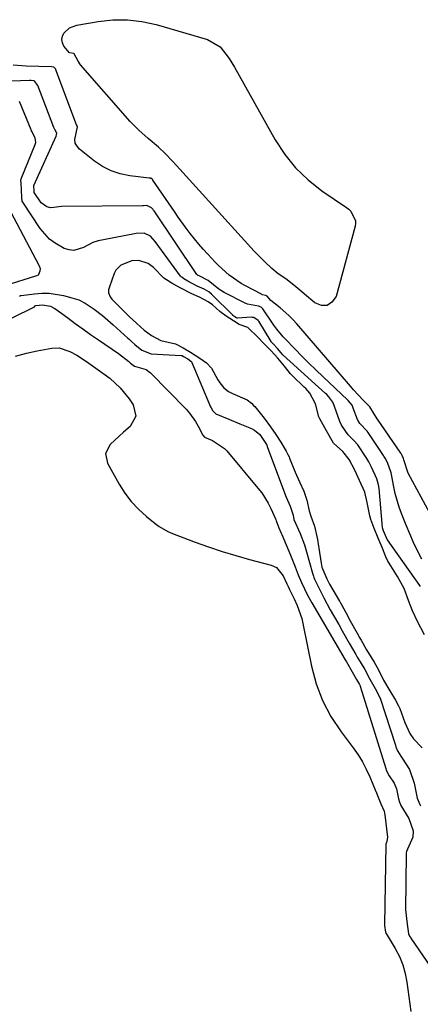
# Model space of a CAD drawing. Units: inches. Extents: x 1847085 to 1852515, y 474005 to 480336.
# Drawn here: x 1848839 to 1848970, y 476492 to 476815 of the extents above; entities that cross this region are included whole.
import ezdxf

# ---------------------------------------------------------------- set-up
doc = ezdxf.new("R2010")
doc.units = ezdxf.units.IN
doc.header["$MEASUREMENT"] = 0
for name, color, linetype in [('1', 7, 'Continuous'), ('7', 7, 'Continuous'), ('8', 7, 'Continuous')]:
    doc.layers.add(name, color=color, linetype=linetype)

msp = doc.modelspace()

# ---------------------------------------------------------------- linework, layer by layer
at = {"layer": '1', "color": 18}
msp.add_polyline3d([(1848971.53, 476613.05, 1658), (1848969.25, 476617.45, 1658), (1848967.6, 476620.95, 1658), (1848966.29, 476624.33, 1658), (1848964.81, 476628.21, 1658), (1848962.71, 476632.22, 1658), (1848959.9, 476636.61, 1658), (1848959.5, 476637.27, 1658), (1848958.81, 476638.67, 1658), (1848957.59, 476641.74, 1658), (1848956.36, 476644.81, 1658), (1848954.93, 476648.33, 1658), (1848953.87, 476650.96, 1658), (1848953.53, 476652.09, 1658), (1848952.75, 476656.55, 1658), (1848951.9, 476659.86, 1658), (1848950.21, 476663.77, 1658), (1848948.67, 476667.17, 1658), (1848946.74, 476670.64, 1658), (1848944.68, 476673.27, 1658), (1848941.65, 476676.05, 1658), (1848939.38, 476680.04, 1658), (1848937.1, 476683.99, 1658), (1848936.81, 476684.65, 1658), (1848935.74, 476688.97, 1658), (1848933.85, 476692.46, 1658), (1848932.5, 476693.92, 1658), (1848932.03, 476694.39, 1658), (1848928.11, 476698.17, 1658), (1848927.53, 476698.76, 1658), (1848925.49, 476701.25, 1658), (1848923.31, 476703.91, 1658), (1848921.11, 476706.3, 1658), (1848918.59, 476708.9, 1658), (1848916.91, 476710.75, 1658), (1848913.52, 476713.99, 1658), (1848910.66, 476714.96, 1658), (1848908.82, 476716.22, 1658), (1848906.41, 476717.74, 1658), (1848904.31, 476719.29, 1658), (1848901.85, 476721.4, 1658), (1848900.41, 476722.45, 1658), (1848897.58, 476723.93, 1658), (1848895.1, 476725.03, 1658), (1848891.42, 476726.97, 1658), (1848888.83, 476728.31, 1658), (1848885.85, 476730.26, 1658), (1848882.52, 476733.74, 1658), (1848880.76, 476735.07, 1658), (1848877.67, 476736.07, 1658), (1848875.35, 476735.95, 1658), (1848871.78, 476734.54, 1658), (1848870.13, 476732.87, 1658), (1848869.57, 476731.77, 1658), (1848868.08, 476727.41, 1658), (1848867.68, 476726.37, 1658), (1848867.67, 476725.42, 1658), (1848868.26, 476724.03, 1658), (1848868.83, 476723.3, 1658), (1848869.01, 476723.11, 1658), (1848873.81, 476718.27, 1658), (1848874.5, 476717.59, 1658), (1848876.97, 476715.29, 1658), (1848879.46, 476713.09, 1658), (1848881.81, 476711.38, 1658), (1848884.93, 476709.78, 1658), (1848889.66, 476708.69, 1658), (1848892.2, 476707.32, 1658), (1848894.63, 476705.86, 1658), (1848897.74, 476703.89, 1658), (1848899.89, 476702.39, 1658), (1848901.56, 476700.59, 1658), (1848903.66, 476696.85, 1658), (1848904.33, 476695.78, 1658), (1848905.58, 476694.2, 1658), (1848907.16, 476693.01, 1658), (1848908.04, 476692.54, 1658), (1848908.49, 476692.33, 1658), (1848913.31, 476690.24, 1658), (1848914.67, 476689.14, 1658), (1848915.38, 476688.42, 1658), (1848915.74, 476688.03, 1658), (1848918.87, 476684.19, 1658), (1848920.94, 476681.37, 1658), (1848922.65, 476678.81, 1658), (1848924.3, 476676.28, 1658), (1848926.05, 476673.41, 1658), (1848926.66, 476672.26, 1658), (1848927.02, 476671.47, 1658), (1848927.19, 476671.08, 1658), (1848929.03, 476666.48, 1658), (1848930.41, 476663.26, 1658), (1848931.87, 476660.19, 1658), (1848932.9, 476657.22, 1658), (1848933.69, 476653.75, 1658), (1848934.17, 476652.02, 1658), (1848935.37, 476648.78, 1658), (1848936.39, 476644.32, 1658), (1848936.71, 476642.13, 1658), (1848936.8, 476641.51, 1658), (1848937.56, 476636.58, 1658), (1848937.84, 476635.28, 1658), (1848939.41, 476631.41, 1658), (1848940.31, 476629.71, 1658), (1848943.57, 476624.14, 1658), (1848943.68, 476623.95, 1658), (1848943.9, 476623.56, 1658), (1848944.32, 476622.78, 1658), (1848946.3, 476619.13, 1658), (1848946.72, 476618.37, 1658), (1848949.81, 476612.81, 1658), (1848950.1, 476612.28, 1658), (1848950.68, 476611.23, 1658), (1848952.5, 476608.09, 1658), (1848955.04, 476604.06, 1658), (1848956.39, 476601.49, 1658), (1848958.06, 476598.14, 1658), (1848960.19, 476594.66, 1658), (1848962.04, 476591.6, 1658), (1848962.99, 476589.73, 1658), (1848963.4, 476588.77, 1658), (1848965.08, 476584.25, 1658), (1848966.7, 476580.58, 1658), (1848967.91, 476578.88, 1658), (1848970.82, 476575.86, 1658)], dxfattribs=at)
at = {"layer": '7', "color": 18}
for points in [[(1848854.9, 476812.47, 1666), (1848857.26, 476813.37, 1666), (1848864.31, 476814.59, 1666), (1848869.13, 476815.08, 1666), (1848873.92, 476815.14, 1666), (1848878.68, 476814.55, 1666), (1848883.41, 476813.51, 1666), (1848900.22, 476808.62, 1666), (1848904.34, 476806.23, 1666), (1848907.38, 476802.35, 1666), (1848908.26, 476800.94, 1666), (1848909.11, 476799.51, 1666), (1848922.42, 476775.72, 1666), (1848925.59, 476770.9, 1666), (1848929.14, 476766.43, 1666), (1848933.28, 476762.51, 1666), (1848937.82, 476758.94, 1666), (1848945.95, 476753.42, 1666), (1848946.67, 476752.85, 1666), (1848947.32, 476752.22, 1666), (1848948.86, 476749.02, 1666), (1848948.86, 476748.14, 1666), (1848948.72, 476747.25, 1666), (1848942.46, 476724.2, 1666), (1848941.14, 476722.34, 1666), (1848939.59, 476721.23, 1666), (1848937.68, 476721.27, 1666), (1848935.54, 476722.07, 1666), (1848932.11, 476725.01, 1666), (1848931.25, 476725.75, 1666), (1848928.65, 476727.91, 1666), (1848925.95, 476729.95, 1666), (1848923.5, 476731.63, 1666), (1848921.37, 476733.34, 1666), (1848918.91, 476735.67, 1666), (1848915.61, 476739.11, 1666), (1848890.08, 476767.24, 1666), (1848888.64, 476768.8, 1666), (1848886.43, 476771.1, 1666), (1848884.09, 476773.25, 1666), (1848880.72, 476776.13, 1666), (1848877.64, 476778.81, 1666), (1848874.8, 476781.72, 1666), (1848858.53, 476800.36, 1666), (1848857.69, 476801.46, 1666), (1848856.4, 476803.93, 1666), (1848856.38, 476803.96, 1666), (1848856.35, 476803.99, 1666), (1848856.29, 476804, 1666), (1848854.85, 476804.25, 1666), (1848853.04, 476806.46, 1666), (1848852.55, 476807.54, 1666), (1848852.35, 476808.61, 1666), (1848852.56, 476809.69, 1666), (1848853.05, 476810.76, 1666), (1848854.9, 476812.47, 1666)], [(1848881.13, 476763.03, 1664), (1848881.08, 476763.04, 1664), (1848874.67, 476763.85, 1664), (1848871.55, 476764.5, 1664), (1848868.56, 476765.48, 1664), (1848865.77, 476766.93, 1664), (1848863.11, 476768.69, 1664), (1848858.19, 476772.57, 1664), (1848857.35, 476773.54, 1664), (1848856.78, 476774.6, 1664), (1848856.63, 476775.79, 1664), (1848857.54, 476779.95, 1664), (1848857.4, 476780.3, 1664), (1848857.23, 476780.65, 1664), (1848850.43, 476798.7, 1664), (1848850.35, 476798.88, 1664), (1848850.19, 476799.13, 1664), (1848849.73, 476799.5, 1664), (1848849.01, 476799.62, 1664), (1848840.64, 476799.85, 1664), (1848836.38, 476800.24, 1664)], [(1848879.2, 476754.03, 1662), (1848879.06, 476754.02, 1662), (1848878.91, 476754.02, 1662), (1848852.26, 476753.71, 1662), (1848849.78, 476753.38, 1662), (1848848.59, 476753.29, 1662), (1848847.44, 476753.62, 1662), (1848845.57, 476755, 1662), (1848843.28, 476758.36, 1662), (1848843.25, 476758.61, 1662), (1848843.3, 476759.15, 1662), (1848843.2, 476760.2, 1662), (1848843.16, 476760.48, 1662), (1848843.18, 476760.58, 1662), (1848843.2, 476760.63, 1662), (1848850.52, 476776.9, 1662), (1848850.65, 476777.28, 1662), (1848850.67, 476777.89, 1662), (1848850.09, 476779.09, 1662), (1848849.78, 476779.77, 1662), (1848844.45, 476793.49, 1662), (1848844.38, 476793.66, 1662), (1848844.2, 476794, 1662), (1848843.44, 476794.84, 1662), (1848843.11, 476795.01, 1662), (1848842.28, 476795.18, 1662), (1848841.76, 476795.19, 1662), (1848809.06, 476793.94, 1662)], [(1848978.98, 476642.52, 1664), (1848966.12, 476666.19, 1664), (1848964.7, 476670.5, 1664), (1848964.59, 476670.95, 1664), (1848964.18, 476671.9, 1664), (1848963.95, 476672.36, 1664), (1848963.79, 476672.61, 1664), (1848963.74, 476672.68, 1664), (1848956.09, 476683.92, 1664), (1848956.03, 476683.99, 1664), (1848953.61, 476687.96, 1664), (1848951.4, 476690.17, 1664), (1848948.2, 476693.57, 1664), (1848947.17, 476694.74, 1664), (1848929.6, 476715.19, 1664), (1848928.31, 476716.6, 1664), (1848926.97, 476717.95, 1664), (1848924.07, 476720.44, 1664), (1848921.07, 476722.83, 1664), (1848919.79, 476724.25, 1664), (1848919.45, 476724.49, 1664), (1848918.17, 476724.79, 1664), (1848917.92, 476724.91, 1664), (1848912.7, 476727.68, 1664), (1848911.32, 476728.47, 1664), (1848907.37, 476731.15, 1664), (1848903.81, 476734.33, 1664), (1848902.7, 476735.47, 1664), (1848900.29, 476738.08, 1664), (1848898.8, 476739.74, 1664), (1848897.35, 476741.42, 1664), (1848894.57, 476744.88, 1664), (1848893.23, 476746.66, 1664), (1848890.63, 476750.26, 1664), (1848889.36, 476752.09, 1664), (1848882.32, 476762.44, 1664), (1848882.25, 476762.53, 1664), (1848882.02, 476762.79, 1664), (1848881.56, 476763.03, 1664), (1848881.13, 476763.03, 1664)], [(1848834.06, 476727.96, 1658), (1848843.78, 476730.95, 1658), (1848844.17, 476731.09, 1658), (1848844.65, 476731.36, 1658), (1848844.76, 476731.43, 1658), (1848844.85, 476731.52, 1658), (1848845.28, 476732.6, 1658), (1848845.33, 476733.24, 1658), (1848844.98, 476734.17, 1658), (1848835.59, 476752, 1658)], [(1848970.66, 476637.88, 1662), (1848969.28, 476640.63, 1662), (1848967.96, 476643.4, 1662), (1848966.72, 476646.21, 1662), (1848965.53, 476649.05, 1662), (1848964.01, 476652.84, 1662), (1848963.21, 476655.01, 1662), (1848961.93, 476659.44, 1662), (1848961.45, 476661.7, 1662), (1848960.71, 476665.75, 1662), (1848960.61, 476666.25, 1662), (1848959.33, 476669.62, 1662), (1848958.6, 476671.1, 1662), (1848958.18, 476671.78, 1662), (1848958.04, 476671.99, 1662), (1848952.98, 476679.53, 1662), (1848952.69, 476679.92, 1662), (1848950.33, 476682.41, 1662), (1848949.48, 476683.76, 1662), (1848948.07, 476687.55, 1662), (1848947.72, 476688.44, 1662), (1848946.46, 476690.02, 1662), (1848946.24, 476690.24, 1662), (1848938.19, 476697.84, 1662), (1848935.86, 476700.07, 1662), (1848933.55, 476702.32, 1662), (1848931.27, 476704.61, 1662), (1848929.01, 476706.91, 1662), (1848925.66, 476710.39, 1662), (1848925.1, 476710.98, 1662), (1848923.01, 476713.44, 1662), (1848922.05, 476714.74, 1662), (1848921.59, 476715.4, 1662), (1848918.43, 476720.14, 1662), (1848917.82, 476720.72, 1662), (1848917, 476720.98, 1662), (1848913.37, 476721.7, 1662), (1848912.61, 476722.03, 1662), (1848905.7, 476725.5, 1662), (1848903.9, 476726.56, 1662), (1848900.4, 476729.44, 1662), (1848897.7, 476730.82, 1662), (1848896.98, 476731.23, 1662), (1848896.83, 476731.38, 1662), (1848896.77, 476731.46, 1662), (1848882.69, 476752.31, 1662), (1848881.82, 476753.32, 1662), (1848880.34, 476754.04, 1662), (1848879.2, 476754.03, 1662)], [(1848822.15, 476710.44, 1662), (1848843.13, 476720.64, 1662), (1848843.26, 476720.71, 1662), (1848843.6, 476721.1, 1662), (1848843.81, 476721.25, 1662), (1848845.98, 476721.49, 1662), (1848848.62, 476720.97, 1662), (1848849.83, 476720.36, 1662), (1848850.4, 476719.99, 1662), (1848854.28, 476717.15, 1662), (1848856.78, 476715.33, 1662), (1848859.29, 476713.53, 1662), (1848861.82, 476711.75, 1662), (1848864.36, 476709.98, 1662), (1848870.93, 476705.46, 1662), (1848874.33, 476702.8, 1662), (1848874.95, 476702.24, 1662), (1848876.29, 476701.27, 1662), (1848880.1, 476700.21, 1662), (1848881.52, 476699.14, 1662), (1848893.21, 476687.14, 1662), (1848894.35, 476685.86, 1662), (1848896.34, 476683.09, 1662), (1848897.19, 476681.6, 1662), (1848898.69, 476678.65, 1662), (1848899.23, 476677.97, 1662), (1848901.86, 476676.83, 1662), (1848905.8, 476674.29, 1662), (1848906.57, 476673.48, 1662), (1848916.82, 476661.23, 1662), (1848918.03, 476659.66, 1662), (1848920.12, 476656.32, 1662), (1848921.01, 476654.55, 1662), (1848922.56, 476651.09, 1662), (1848922.63, 476650.92, 1662), (1848922.82, 476650.49, 1662), (1848923.35, 476649.07, 1662), (1848923.64, 476648.13, 1662), (1848924.45, 476646.39, 1662), (1848924.62, 476646, 1662), (1848927.53, 476639.21, 1662), (1848929.08, 476635.34, 1662), (1848930.04, 476632.74, 1662), (1848931.1, 476630.17, 1662), (1848933.07, 476626.09, 1662), (1848934.51, 476623.51, 1662), (1848945.52, 476604.8, 1662), (1848945.91, 476604.14, 1662), (1848947.75, 476600.92, 1662), (1848949.18, 476598.39, 1662), (1848950.19, 476596.69, 1662), (1848950.35, 476596.32, 1662), (1848950.42, 476596.13, 1662), (1848958.78, 476569.13, 1662), (1848958.98, 476568.56, 1662), (1848959.97, 476566.72, 1662), (1848961.58, 476564.25, 1662), (1848962.31, 476562.47, 1662), (1848963.02, 476559.11, 1662), (1848963.32, 476558.01, 1662), (1848963.54, 476557.49, 1662), (1848963.67, 476557.24, 1662), (1848963.81, 476556.99, 1662), (1848966.44, 476552.69, 1662), (1848967.8, 476548.68, 1662), (1848967.72, 476546.59, 1662), (1848965.94, 476542.57, 1662), (1848965.62, 476541.81, 1662), (1848965.53, 476541.42, 1662), (1848965.51, 476541.21, 1662), (1848965.5, 476541.01, 1662), (1848965.26, 476522.79, 1662), (1848965.71, 476518.82, 1662), (1848966.33, 476514.76, 1662), (1848966.64, 476514.01, 1662), (1848966.9, 476513.54, 1662), (1848967.04, 476513.32, 1662), (1848978.98, 476495.93, 1662)], [(1848837.18, 476704.6, 1664), (1848840.72, 476705.56, 1664), (1848844.3, 476706.36, 1664), (1848849.04, 476707.25, 1664), (1848851.51, 476707.33, 1664), (1848855.04, 476706.14, 1664), (1848857.27, 476704.91, 1664), (1848860.44, 476702.82, 1664), (1848864.31, 476700.13, 1664), (1848868.09, 476697.32, 1664), (1848871.56, 476694.18, 1664), (1848874.5, 476690.55, 1664), (1848875.84, 476688.6, 1664), (1848876.72, 476684.85, 1664), (1848874.85, 476681.48, 1664), (1848872.66, 476679.63, 1664), (1848871.17, 476678.32, 1664), (1848868.25, 476675.61, 1664), (1848866.73, 476672.65, 1664), (1848867.34, 476669.38, 1664), (1848871.2, 476662.56, 1664), (1848873.09, 476659.61, 1664), (1848875.18, 476656.83, 1664), (1848877.57, 476654.3, 1664), (1848880.16, 476651.93, 1664), (1848883.06, 476649.56, 1664), (1848884.39, 476648.58, 1664), (1848887.23, 476646.95, 1664), (1848888.74, 476646.3, 1664), (1848896.18, 476643.52, 1664), (1848900.6, 476641.95, 1664), (1848905.04, 476640.46, 1664), (1848909.53, 476639.1, 1664), (1848914.04, 476637.83, 1664), (1848921.16, 476635.94, 1664), (1848922.9, 476635.12, 1664), (1848925.11, 476632.42, 1664), (1848926.28, 476629.79, 1664), (1848926.69, 476628.93, 1664), (1848927.09, 476628.13, 1664), (1848928.75, 476624.81, 1664), (1848929.7, 476622.71, 1664), (1848931.18, 476618.39, 1664), (1848931.72, 476616.16, 1664), (1848934.37, 476602.77, 1664), (1848935.94, 476596.98, 1664), (1848938, 476591.41, 1664), (1848940.8, 476586.17, 1664), (1848944.1, 476581.16, 1664), (1848948.14, 476575.86, 1664), (1848949.71, 476573.61, 1664), (1848951.16, 476571.3, 1664), (1848952.42, 476568.88, 1664), (1848953.56, 476566.39, 1664), (1848955.57, 476561.5, 1664), (1848955.61, 476561.4, 1664), (1848955.87, 476560.83, 1664), (1848957.21, 476557.51, 1664), (1848958.28, 476555.06, 1664), (1848958.42, 476554.47, 1664), (1848958.52, 476553.86, 1664), (1848959.35, 476546.57, 1664), (1848959.19, 476545.15, 1664), (1848958.87, 476544.2, 1664), (1848958.86, 476544.07, 1664), (1848958.35, 476517.85, 1664), (1848958.35, 476517.77, 1664), (1848958.37, 476517.47, 1664), (1848958.69, 476515.34, 1664), (1848958.78, 476515.1, 1664), (1848958.86, 476514.96, 1664), (1848958.9, 476514.88, 1664), (1848961.92, 476509.92, 1664), (1848963.29, 476507.31, 1664), (1848964.43, 476504.62, 1664), (1848965.22, 476501.8, 1664), (1848965.78, 476498.9, 1664), (1848967, 476489.27, 1664)]]:
    msp.add_polyline3d(points, dxfattribs=at)
at = {"layer": '8', "color": 18}
for points in [[(1848970.23, 476628.9, 1660), (1848970, 476629.23, 1660), (1848959.37, 476644.28, 1660), (1848959.32, 476644.36, 1660), (1848959.06, 476644.85, 1660), (1848958.1, 476647.25, 1660), (1848957.78, 476648.23, 1660), (1848957.77, 476648.33, 1660), (1848956.63, 476661.09, 1660), (1848956.45, 476662.34, 1660), (1848955.84, 476664.27, 1660), (1848954.13, 476668.12, 1660), (1848953.23, 476669.9, 1660), (1848952.59, 476670.96, 1660), (1848952.37, 476671.31, 1660), (1848949.64, 476675.46, 1660), (1848948.31, 476676.92, 1660), (1848946.46, 476678.79, 1660), (1848944.25, 476681.94, 1660), (1848943.73, 476683.14, 1660), (1848941.99, 476688.03, 1660), (1848941.86, 476688.39, 1660), (1848941.43, 476689.46, 1660), (1848940.12, 476691.27, 1660), (1848939.41, 476691.98, 1660), (1848939.05, 476692.32, 1660), (1848925.07, 476704.94, 1660), (1848924.96, 476705.04, 1660), (1848924.39, 476705.67, 1660), (1848923.21, 476707.12, 1660), (1848921.8, 476708.6, 1660), (1848921.38, 476709.05, 1660), (1848921.19, 476709.3, 1660), (1848921.13, 476709.39, 1660), (1848917.07, 476716.06, 1660), (1848916.86, 476716.35, 1660), (1848915.41, 476717.29, 1660), (1848915.07, 476717.34, 1660), (1848914.71, 476717.35, 1660), (1848910.06, 476717.1, 1660), (1848909.91, 476717.12, 1660), (1848909.26, 476717.53, 1660), (1848908.58, 476718, 1660), (1848908.53, 476718.05, 1660), (1848901.81, 476724.73, 1660), (1848901.54, 476724.99, 1660), (1848900.68, 476725.73, 1660), (1848899.17, 476726.62, 1660), (1848896.84, 476727.64, 1660), (1848893.79, 476729.28, 1660), (1848892.4, 476730.02, 1660), (1848891.76, 476730.49, 1660), (1848891.57, 476730.68, 1660), (1848891.4, 476730.88, 1660), (1848883.08, 476742.31, 1660), (1848881.45, 476744.05, 1660), (1848879.4, 476744.99, 1660), (1848876.8, 476744.92, 1660), (1848866.01, 476742.86, 1660), (1848864.28, 476742.43, 1660), (1848862.6, 476741.89, 1660), (1848859.43, 476740.32, 1660), (1848856.32, 476739.36, 1660), (1848854.74, 476739.52, 1660), (1848853.14, 476740.01, 1660), (1848850.12, 476741.68, 1660), (1848848.29, 476743.04, 1660), (1848845.26, 476746.49, 1660), (1848839.5, 476755.15, 1660), (1848839.32, 476755.5, 1660), (1848839.26, 476756.7, 1660), (1848839.05, 476761.51, 1660), (1848838.93, 476762.34, 1660), (1848839.04, 476762.83, 1660), (1848843.63, 476774.13, 1660), (1848843.82, 476774.77, 1660), (1848843.64, 476776.37, 1660), (1848842.85, 476777.76, 1660), (1848842.57, 476778.32, 1660), (1848842.44, 476778.61, 1660), (1848842.32, 476778.9, 1660), (1848838.49, 476788.29, 1660)], [(1848838.42, 476724.35, 1660), (1848838.82, 476724.51, 1660), (1848839.03, 476724.55, 1660), (1848843.39, 476725.1, 1660), (1848845.78, 476725.26, 1660), (1848848.16, 476725.25, 1660), (1848852.87, 476724.51, 1660), (1848855.68, 476723.8, 1660), (1848857.92, 476723.06, 1660), (1848860.04, 476722, 1660), (1848863.02, 476720.03, 1660), (1848865.72, 476717.92, 1660), (1848869.22, 476714.92, 1660), (1848874.06, 476710.52, 1660), (1848874.48, 476710.13, 1660), (1848875.12, 476709.54, 1660), (1848876.38, 476708.39, 1660), (1848878.6, 476706.6, 1660), (1848881.73, 476705.4, 1660), (1848891.54, 476704.83, 1660), (1848891.62, 476704.82, 1660), (1848891.88, 476704.76, 1660), (1848892.38, 476704.49, 1660), (1848893.73, 476703.67, 1660), (1848894.73, 476702.98, 1660), (1848895.04, 476702.62, 1660), (1848895.08, 476702.53, 1660), (1848901.24, 476687.98, 1660), (1848901.41, 476687.62, 1660), (1848902.01, 476686.59, 1660), (1848902.98, 476685.62, 1660), (1848907.2, 476683.87, 1660), (1848910.89, 476682.39, 1660), (1848914.74, 476680.81, 1660), (1848915.69, 476680.32, 1660), (1848917.45, 476678.82, 1660), (1848919.36, 476675.93, 1660), (1848919.68, 476675.32, 1660), (1848919.84, 476674.94, 1660), (1848925.81, 476658.8, 1660), (1848926.03, 476658.24, 1660), (1848927.36, 476655.32, 1660), (1848928.33, 476652.3, 1660), (1848928.65, 476650.91, 1660), (1848930.66, 476646.36, 1660), (1848932.11, 476642.63, 1660), (1848932.79, 476640.33, 1660), (1848934.71, 476633.29, 1660), (1848935.03, 476632.31, 1660), (1848935.22, 476631.83, 1660), (1848935.43, 476631.36, 1660), (1848937.46, 476627.16, 1660), (1848938.45, 476625.18, 1660), (1848940.54, 476621.27, 1660), (1848941.63, 476619.34, 1660), (1848943.37, 476616.37, 1660), (1848944.53, 476614.36, 1660), (1848946.82, 476610.33, 1660), (1848948.92, 476606.61, 1660), (1848949.45, 476605.66, 1660), (1848950.35, 476604.14, 1660), (1848951.91, 476601.6, 1660), (1848953.55, 476598.42, 1660), (1848955.35, 476595.44, 1660), (1848956.96, 476592.22, 1660), (1848961.97, 476576.75, 1660), (1848962.13, 476576.28, 1660), (1848962.66, 476574.91, 1660), (1848963.72, 476573.11, 1660), (1848964.15, 476572.51, 1660), (1848966.57, 476568.76, 1660), (1848968.18, 476564.28, 1660), (1848969.15, 476559.41, 1660), (1848970.01, 476557.27, 1660), (1848970.26, 476556.88, 1660)]]:
    msp.add_polyline3d(points, dxfattribs=at)

doc.saveas('drawing.dxf')
